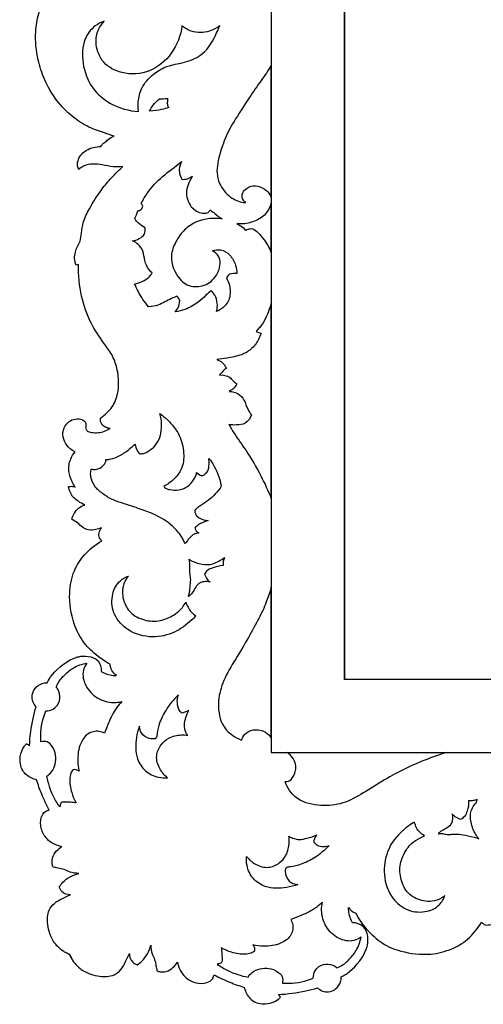
# Model space of a CAD drawing. Units: millimetres. Extents: x -1837 to 7330, y -4813 to 2287.
# Drawn here: x 279 to 533, y 523 to 1063 of the extents above; entities that cross this region are included whole.
import ezdxf

# ---------------------------------------------------------------- set-up
doc = ezdxf.new("R2010")
doc.units = ezdxf.units.MM
doc.header["$MEASUREMENT"] = 0

msp = doc.modelspace()

# ---------------------------------------------------------------- linework, layer by layer
for points in [[(416.7, 661.46), (1743.85, 661.46), (1743.85, 1838.6), (416.7, 1838.6)], [(456.77, 701.53), (1703.77, 701.53), (1703.77, 1798.53), (456.77, 1798.53)]]:
    msp.add_lwpolyline(points, close=True)
for points in [[(456.93, 1798.49), (456.93, 701.39)], [(456.93, 701.39), (456.93, 1798.49)], [(1703.93, 701.39), (456.93, 701.39)], [(306.3, 550.74), (306.26, 550.71)]]:
    msp.add_lwpolyline(points)
for points, knots in [([(330.78, 999.27), (328.95, 999.8), (324.28, 1001.32), (316.15, 1004.13), (307.16, 1010.06), (298.61, 1018.82), (292.39, 1029.55), (288.33, 1042.36), (287.04, 1054.74), (289.68, 1070.19), (296.49, 1085.29), (308.82, 1096.95), (316.8, 1107.38), (320.27, 1116.42), (321.62, 1122.98), (319.96, 1127.61), (317.7, 1128.08), (316.97, 1128.1)], [-1688.733478, -1688.733478, -1688.733478, -1688.733478, -1683.026289, -1673.979528, -1663.039843, -1651.094754, -1637.50849, -1626.300186, -1610.894745, -1600.772502, -1579.46607, -1562.780461, -1550.120693, -1540.437309, -1534.086588, -1529.921191, -1527.735334, -1527.735334, -1527.735334, -1527.735334]), ([(330.78, 999.27), (328.95, 999.8), (324.28, 1001.32), (316.15, 1004.13), (307.16, 1010.06), (298.61, 1018.82), (292.39, 1029.55), (288.33, 1042.36), (287.04, 1054.74), (289.68, 1070.19), (296.49, 1085.29), (308.82, 1096.95), (316.8, 1107.38), (320.27, 1116.42), (321.62, 1122.98), (319.96, 1127.61), (317.7, 1128.08), (316.97, 1128.1)], [-1688.733478, -1688.733478, -1688.733478, -1688.733478, -1683.026289, -1673.979528, -1663.039843, -1651.094754, -1637.50849, -1626.300186, -1610.894745, -1600.772502, -1579.46607, -1562.780461, -1550.120693, -1540.437309, -1534.086588, -1529.921191, -1527.735334, -1527.735334, -1527.735334, -1527.735334]), ([(367.89, 1059.79), (367.31, 1054.5), (363.15, 1044.12), (351.03, 1033.68), (335.84, 1032.52), (324.1, 1038.79), (320.22, 1048.61), (321.02, 1056.3), (323.58, 1060.33), (325.27, 1062.31), (323.6, 1061.76), (318.75, 1059.11), (313.28, 1051.56), (312.77, 1038.82), (317.64, 1025.63), (328.97, 1015.81), (338.79, 1013.12), (344.13, 1012.69), (343.8, 1014.4), (343.77, 1018.77), (345.48, 1026.47), (351.34, 1033.01), (359.07, 1037.8), (368.12, 1039.26), (377.4, 1042.26), (383.99, 1048.86), (387.88, 1058.26), (388.65, 1059.76)], [22.286243, 22.286243, 22.286243, 22.286243, 38.788428, 54.366955, 69.722101, 81.152153, 92.204529, 100.433207, 106.529164, 106.529164, 106.529164, 111.79962, 121.192159, 135.159448, 150.321055, 163.424634, 179.497964, 179.497964, 179.497964, 185.130512, 193.121928, 203.423571, 211.392012, 219.95154, 230.730858, 241.564513, 245.986506, 245.986506, 245.986506, 245.986506]), ([(388.65, 1059.76), (386.94, 1058.48), (382.05, 1055.93), (374.03, 1055.6), (369.39, 1058.49), (367.89, 1059.79)], [0, 0, 0, 0, 6.385305, 16.339447, 22.286243, 22.286243, 22.286243, 22.286243]), ([(416.86, 1038.08), (416.86, 1005.77), (416.86, 1001.24), (416.86, 965.71), (416.28, 967.25), (413.49, 970.67), (407.92, 972.42), (404.29, 971.75), (400.7, 968.26), (400.7, 964.9), (402.14, 963.32), (402.9, 962.81), (402.4, 962.84), (399.88, 963.07), (393.57, 965.5), (386.79, 974.7), (386.89, 984.63), (391.59, 998.79), (395.45, 1006.1), (404.14, 1019.4), (411.06, 1029.5), (415.13, 1035.11), (416.86, 1038.08)], [120.30827, 120.30827, 120.30827, 120.30827, 195.991179, 195.991179, 195.991179, 201.578507, 206.868646, 212.300962, 215.569007, 218.820171, 221.557421, 221.557421, 221.557421, 223.033125, 229.798438, 237.986986, 249.577096, 262.884448, 278.929722, 294.505689, 306.198781, 316.299449, 316.299449, 316.299449, 316.299449]), ([(350.16, 1012.95), (350.65, 1014.12), (352.08, 1016.7), (354.25, 1018.75), (355.61, 1019.7)], [39.677069, 39.677069, 39.677069, 39.677069, 43.470386, 48.441458, 48.441458, 48.441458, 48.441458]), ([(360.64, 1014.95), (359.36, 1014.51), (355.93, 1013.52), (352.37, 1013.05), (350.16, 1012.95)], [28.987951, 28.987951, 28.987951, 28.987951, 33.054459, 39.677069, 39.677069, 39.677069, 39.677069]), ([(360.03, 1019.88), (359.89, 1019.2), (359.82, 1017.83), (359.87, 1016.05), (360.44, 1015.2), (360.64, 1014.95)], [23.879499, 23.879499, 23.879499, 23.879499, 25.982425, 28.025557, 28.987951, 28.987951, 28.987951, 28.987951]), ([(323.42, 993.53), (323.59, 993.89), (324.13, 994.79), (325.71, 995.83), (327.6, 997.84), (329.56, 998.81), (330.78, 999.27)], [-1698.195895, -1698.195895, -1698.195895, -1698.195895, -1697.001307, -1695.116452, -1692.628406, -1688.733478, -1688.733478, -1688.733478, -1688.733478]), ([(323.42, 993.53), (323.59, 993.89), (324.13, 994.79), (325.71, 995.83), (327.6, 997.84), (329.56, 998.81), (330.78, 999.27)], [-1698.195895, -1698.195895, -1698.195895, -1698.195895, -1697.001307, -1695.116452, -1692.628406, -1688.733478, -1688.733478, -1688.733478, -1688.733478]), ([(311.38, 980.95), (311.05, 981.57), (310.34, 983.46), (311.09, 987.79), (315.7, 992.42), (320.72, 993.59), (323.42, 993.53)], [-1718.713179, -1718.713179, -1718.713179, -1718.713179, -1716.607452, -1712.785039, -1706.299425, -1698.195895, -1698.195895, -1698.195895, -1698.195895]), ([(311.38, 980.95), (311.05, 981.57), (310.34, 983.46), (311.09, 987.79), (315.7, 992.42), (320.72, 993.59), (323.42, 993.53)], [-1718.713179, -1718.713179, -1718.713179, -1718.713179, -1716.607452, -1712.785039, -1706.299425, -1698.195895, -1698.195895, -1698.195895, -1698.195895]), ([(335.48, 982.66), (333.73, 982.45), (329.89, 982.25), (324.51, 983.58), (319.05, 984.18), (314.42, 983.41), (312.14, 981.69), (311.38, 980.95)], [-1743.642, -1743.642, -1743.642, -1743.642, -1738.356332, -1732.256077, -1727.107532, -1721.883633, -1718.713179, -1718.713179, -1718.713179, -1718.713179]), ([(335.48, 982.66), (333.73, 982.45), (329.89, 982.25), (324.51, 983.58), (319.05, 984.18), (314.42, 983.41), (312.14, 981.69), (311.38, 980.95)], [-1743.642, -1743.642, -1743.642, -1743.642, -1738.356332, -1732.256077, -1727.107532, -1721.883633, -1718.713179, -1718.713179, -1718.713179, -1718.713179]), ([(312.14, 941.64), (312.34, 943.14), (312.88, 946.53), (313.57, 952.74), (317.72, 960.77), (322.82, 969.15), (329.4, 976.63), (333.39, 980.7), (335.48, 982.66)], [-1792.001281, -1792.001281, -1792.001281, -1792.001281, -1787.466286, -1781.672246, -1773.424631, -1760.750284, -1752.237003, -1743.642, -1743.642, -1743.642, -1743.642]), ([(312.14, 941.64), (312.34, 943.14), (312.88, 946.53), (313.57, 952.74), (317.72, 960.77), (322.82, 969.15), (329.4, 976.63), (333.39, 980.7), (335.48, 982.66)], [-1792.001281, -1792.001281, -1792.001281, -1792.001281, -1787.466286, -1781.672246, -1773.424631, -1760.750284, -1752.237003, -1743.642, -1743.642, -1743.642, -1743.642]), ([(367.88, 975.61), (367.22, 976.57), (365.85, 980.1), (366.7, 983.4), (367.7, 985.27), (363.98, 982.44), (357.05, 977.39), (349.89, 970.03), (346.58, 964.41), (345.57, 962.32), (345.96, 961.93), (346.71, 960.79), (345.63, 958.94), (344.36, 958.42), (343.75, 958.32), (343.17, 956.89), (342.59, 955.46), (342.01, 954.03), (342.61, 953.13), (344.26, 951.17), (346.42, 949.68), (347.74, 949.02), (347.84, 947.9), (347.59, 944), (343.11, 942.21), (340.52, 941.91), (341.46, 941.56), (343.59, 940.43), (346.44, 937.21), (347.18, 932.29), (348.46, 927.55), (350.59, 925.15), (351.56, 924.29), (351.04, 923.44), (348.69, 920.41), (344.74, 918.76), (341.88, 918.35), (342.47, 916.95), (344.59, 912.46), (347.39, 908.29), (349.61, 905.62), (351.33, 905.81), (355.84, 906.59), (360.53, 909.68), (364.1, 911.07), (365.11, 911.48), (365.66, 911.03), (367.08, 909.43), (366.23, 905.97), (365.02, 903.81), (364.18, 902.87), (366, 903.17), (370.53, 904.35), (376.31, 907.58), (380.61, 911.6), (382.9, 913.74), (383.8, 914.63), (384.61, 913.87), (387.35, 910.67), (387.61, 906.07), (386.9, 903.15), (388.52, 903.83), (391.98, 906.06), (394.74, 911.58), (394.22, 917.21), (392.94, 920.35), (392.21, 921.62), (392.7, 922.38), (394.29, 924.06), (396.77, 924.16), (398.03, 923.92), (398.01, 925.45), (397.42, 929.13), (394.68, 934.13), (389.63, 937.53), (386.03, 936.85), (384.69, 936.33), (385.94, 935.63), (389.55, 932.73), (388.55, 924.6), (382.45, 917.34), (372.84, 916.14), (365.78, 920.33), (360.44, 932.2), (364.65, 942.03), (368.11, 947.14), (375.61, 952.96), (383.31, 954.82), (389.96, 953.87), (388.58, 954.57), (386.29, 956.67), (384.15, 958.14), (383.29, 958.92), (383.09, 958.33), (382.31, 957.07), (378.35, 956.78), (372.43, 959.42), (369.11, 968.99), (371.71, 973.7), (373.52, 977.39), (372.77, 976.73), (370.98, 975.67), (368.88, 975.51), (367.88, 975.61)], [371.315579, 371.315579, 371.315579, 371.315579, 375.093889, 381.616852, 381.616852, 381.616852, 394.903797, 407.394224, 414.696358, 414.696358, 414.696358, 416.368036, 418.477264, 420.358165, 420.358165, 420.358165, 425.185504, 425.185504, 425.185504, 428.568555, 433.037254, 433.037254, 433.037254, 436.593453, 444.417274, 444.417274, 444.417274, 447.441318, 451.634251, 457.136445, 462.818017, 466.80473, 466.80473, 466.80473, 469.896911, 478.578427, 478.578427, 478.578427, 483.331004, 494.064926, 494.064926, 494.064926, 499.280115, 507.562073, 510.852672, 510.852672, 510.852672, 513.035872, 516.95826, 520.856889, 520.856889, 520.856889, 526.411296, 534.861882, 540.573382, 544.477792, 544.477792, 544.477792, 547.867768, 557.309794, 557.309794, 557.309794, 562.6128, 569.451702, 575.407815, 579.966841, 579.966841, 579.966841, 582.790029, 586.636247, 586.636247, 586.636247, 591.447864, 598.197147, 604.082876, 608.41984, 608.41984, 608.41984, 612.777346, 621.569952, 630.657979, 640.054132, 650.885097, 664.703637, 673.582, 683.289415, 691.929584, 707.530231, 707.530231, 707.530231, 712.408686, 715.905542, 715.905542, 715.905542, 717.861209, 719.985352, 726.941949, 736.249169, 746.835432, 746.835432, 746.835432, 749.902129, 752.932431, 752.932431, 752.932431, 752.932431]), ([(416.86, 935.45), (415.73, 938.11), (413.7, 941.84), (407.93, 948.53), (405.32, 948.6), (403.64, 948.17), (402.91, 947.75), (402.07, 948.52), (400.16, 950.22), (398.86, 950.72), (397.94, 951.33), (399.25, 951.1), (402.51, 951.01), (408.73, 952.65), (414.48, 956.58), (416.37, 960.85), (416.86, 962.78), (416.86, 954.97), (416.86, 944.56), (416.86, 935.45)], [59.090269, 59.090269, 59.090269, 59.090269, 67.544716, 75.482779, 77.47096, 80.089461, 80.089461, 80.089461, 83.711048, 86.60953, 86.60953, 86.60953, 90.406052, 97.652925, 105.004966, 110.982994, 110.982994, 110.982994, 139.17973, 139.17973, 139.17973, 139.17973]), ([(310.02, 928.45), (309.69, 929.14), (308.61, 931.99), (309.47, 936.85), (311.19, 940.31), (312.14, 941.64)], [-1805.895504, -1805.895504, -1805.895504, -1805.895504, -1803.596267, -1796.904678, -1792.001281, -1792.001281, -1792.001281, -1792.001281]), ([(310.02, 928.45), (309.69, 929.14), (308.61, 931.99), (309.47, 936.85), (311.19, 940.31), (312.14, 941.64)], [-1805.895504, -1805.895504, -1805.895504, -1805.895504, -1803.596267, -1796.904678, -1792.001281, -1792.001281, -1792.001281, -1792.001281]), ([(323.29, 844.73), (323.89, 845.17), (325.59, 846.54), (329.39, 849.79), (332.41, 855.74), (333.51, 863.78), (332.57, 871.71), (329.77, 879.61), (323.86, 887.2), (317.19, 897.34), (312.06, 912.01), (310.97, 923.06), (311.11, 928.86)], [-1899.386996, -1899.386996, -1899.386996, -1899.386996, -1897.169093, -1892.846597, -1884.456975, -1877.939298, -1868.691604, -1860.727684, -1853.171357, -1840.001539, -1824.442343, -1807.059119, -1807.059119, -1807.059119, -1807.059119]), ([(323.29, 844.73), (323.89, 845.17), (325.59, 846.54), (329.39, 849.79), (332.41, 855.74), (333.51, 863.78), (332.57, 871.71), (329.77, 879.61), (323.86, 887.2), (317.19, 897.34), (312.06, 912.01), (310.97, 923.06), (311.11, 928.86)], [-1899.386996, -1899.386996, -1899.386996, -1899.386996, -1897.169093, -1892.846597, -1884.456975, -1877.939298, -1868.691604, -1860.727684, -1853.171357, -1840.001539, -1824.442343, -1807.059119, -1807.059119, -1807.059119, -1807.059119]), ([(416.86, 907.46), (416.86, 874.86), (416.86, 837.74), (416.86, 800.62), (415.12, 804.81), (410.94, 813.93), (403.69, 826.27), (397.6, 834.45), (394.55, 839.63), (393.66, 841.13), (395.03, 840.9), (397.98, 840.83), (403.22, 841.37), (405.52, 844.79), (406.05, 846.42), (405.35, 847.34), (403.55, 849.89), (402.24, 854.77), (398.97, 858.32), (395.45, 859.27), (393.7, 859.36), (394.41, 859.71), (396.23, 860.85), (397.61, 862.59), (397.94, 863.48), (397.32, 863.98), (395.72, 865.22), (394.16, 867.66), (390.23, 868.53), (388.44, 868.29), (388.88, 868.92), (389.92, 870.14), (391.26, 871.32), (392.07, 871.91), (391.84, 872.61), (390.8, 874.94), (388.6, 876.18), (386.93, 876.82), (388.79, 876.9), (393.34, 877.8), (399.98, 878.8), (406.07, 882.26), (409.55, 886.74), (410.91, 890), (411.27, 891.15), (410.35, 891.51), (409.43, 891.86), (408.51, 892.22), (409.16, 893.05), (412.68, 896), (415.34, 902.81), (416.86, 907.46)], [164.885353, 164.885353, 164.885353, 164.885353, 276.250598, 276.250598, 276.250598, 289.863575, 306.321778, 319.108257, 324.345711, 324.345711, 324.345711, 328.513614, 333.245266, 339.354788, 339.354788, 339.354788, 342.830687, 348.567873, 353.76591, 359.034445, 359.034445, 359.034445, 361.402748, 365.449198, 365.449198, 365.449198, 367.85866, 371.52329, 376.956026, 376.956026, 376.956026, 379.251215, 382.260008, 382.260008, 382.260008, 384.464178, 389.824875, 389.824875, 389.824875, 395.420702, 403.694488, 409.809175, 416.708352, 420.344813, 420.344813, 420.344813, 423.302811, 423.302811, 423.302811, 426.463087, 441.13595, 441.13595, 441.13595, 441.13595]), ([(309.25, 826.22), (308.28, 826.66), (305.89, 828.14), (303.18, 831.78), (302.08, 836.96), (304.07, 841.35), (307.57, 844.04), (311.3, 844.54), (314.79, 843.44), (315.34, 840.94), (315.21, 839.73), (315.02, 839.11)], [-1955.981237, -1955.981237, -1955.981237, -1955.981237, -1952.811961, -1947.662872, -1942.792398, -1937.651105, -1934.096215, -1930.057853, -1926.465381, -1924.78317, -1922.847295, -1922.847295, -1922.847295, -1922.847295]), ([(309.25, 826.22), (308.28, 826.66), (305.89, 828.14), (303.18, 831.78), (302.08, 836.96), (304.07, 841.35), (307.57, 844.04), (311.3, 844.54), (314.79, 843.44), (315.34, 840.94), (315.21, 839.73), (315.02, 839.11)], [-1955.981237, -1955.981237, -1955.981237, -1955.981237, -1952.811961, -1947.662872, -1942.792398, -1937.651105, -1934.096215, -1930.057853, -1926.465381, -1924.78317, -1922.847295, -1922.847295, -1922.847295, -1922.847295]), ([(369.65, 775.95), (369.69, 775.98), (370.33, 776.73), (371.4, 778.39), (373.78, 780.84), (374.86, 781.28), (376.51, 781.68), (377.21, 781.72), (376.67, 781.99), (375.55, 782.87), (375.07, 783.87), (374.95, 784.38), (375.42, 785), (376.86, 786.43), (379.41, 787.49), (381.14, 788.2), (382.22, 788.56), (380.53, 788.63), (378.11, 789.32), (375.41, 791.53), (375.06, 792.91), (374.83, 793.99), (375.52, 794.88), (376.65, 795.77), (379.1, 797.38), (382.62, 799.77), (385.75, 802.54), (388.65, 806.15), (389.44, 807.34), (389.19, 808.63), (388.57, 812.6), (384.52, 820.33), (383, 822.19), (382.6, 822.64), (382.76, 821.53), (382.82, 819.67), (382.51, 816.86), (381.72, 814.96), (380.48, 814.03), (379.74, 813.3), (378.83, 813.15), (377.81, 813.44), (376.8, 814.05), (376.19, 814.56), (375.91, 814.84), (375.86, 814.11), (374.8, 811.43), (371.93, 807.34), (366.88, 805.06), (361.98, 805.23), (359.49, 805.96), (358.3, 806.59), (358.05, 807.08), (357.99, 807.29), (358.94, 807.8), (360.98, 809.09), (364.45, 812.02), (368.45, 817.27), (369.4, 825.33), (367.08, 834.99), (362.91, 840.68), (359.22, 844.6), (356.68, 846.49), (355.75, 847.14), (356.33, 845.34), (356.94, 841.64), (356.21, 834.39), (353.7, 829.8), (350.34, 827.02), (347.59, 825.45), (345.88, 825.18), (345.17, 825.15), (344.94, 825.21), (344.7, 825.27), (344.46, 825.33), (344.04, 825.81), (343.11, 827.11), (342.58, 828.7), (342.23, 830.04), (342.2, 830.47), (341.54, 829.89), (339.61, 828.18), (337.92, 826.64), (332.86, 823.49), (328.72, 822.1), (326.71, 821.98), (326.15, 821.97), (326.34, 821.42), (325.65, 819.49), (323.6, 817.48), (320.32, 816.35), (318.4, 816.65), (318.05, 816.71), (317.7, 814.57), (317.78, 811.99), (319.75, 807.16), (324.16, 803.32), (329.5, 799.82), (336.59, 797.67), (344.62, 795.01), (353.48, 791.79), (361.73, 787.06), (367.63, 780.3), (368.7, 777.75), (369.07, 777.09), (369.25, 776.76), (369.42, 776.44), (369.65, 775.95)], [2189.581889, 2189.581889, 2189.581889, 2189.581889, 2189.741111, 2192.534143, 2197.763539, 2200.886457, 2202.976472, 2202.976472, 2202.976472, 2204.846514, 2206.749279, 2206.749279, 2206.749279, 2209.408109, 2211.738998, 2215.228652, 2215.228652, 2215.228652, 2220.296078, 2222.503129, 2224.455088, 2225.356332, 2226.33693, 2228.076115, 2230.04876, 2235.565614, 2241.069829, 2246.032107, 2246.032107, 2246.032107, 2250.754779, 2262.925851, 2264.946276, 2264.946276, 2264.946276, 2268.997769, 2271.682633, 2274.091899, 2275.986439, 2276.730217, 2277.43248, 2278.609217, 2279.854928, 2281.18834, 2281.18834, 2281.18834, 2285.036217, 2290.547664, 2296.857859, 2301.431846, 2303.71805, 2304.821139, 2305.603688, 2305.603688, 2305.603688, 2308.929767, 2313.165269, 2320.13644, 2330.066378, 2339.960882, 2347.279383, 2353.910113, 2357.552261, 2357.552261, 2357.552261, 2364.315065, 2371.002345, 2377.344126, 2382.141393, 2385.107594, 2387.237933, 2387.237933, 2387.237933, 2387.979826, 2387.979826, 2387.979826, 2390.157437, 2392.676875, 2394.218073, 2394.218073, 2394.218073, 2397.078355, 2401.984918, 2407.961364, 2412.340463, 2414.012773, 2414.012773, 2414.012773, 2419.756515, 2424.925768, 2428.595072, 2429.658953, 2429.658953, 2429.658953, 2433.852723, 2440.111887, 2446.521358, 2453.011438, 2459.817874, 2469.632295, 2478.14306, 2487.645377, 2493.928398, 2496.523674, 2496.523674, 2496.523674, 2497.716482, 2497.716482, 2497.716482, 2497.716482]), ([(328.52, 839.02), (327.57, 839.09), (325.47, 839.68), (323.11, 841.92), (323.15, 844), (323.29, 844.73)], [-1908.081068, -1908.081068, -1908.081068, -1908.081068, -1905.249377, -1901.61727, -1899.386996, -1899.386996, -1899.386996, -1899.386996]), ([(328.52, 839.02), (327.57, 839.09), (325.47, 839.68), (323.11, 841.92), (323.15, 844), (323.29, 844.73)], [-1908.081068, -1908.081068, -1908.081068, -1908.081068, -1905.249377, -1901.61727, -1899.386996, -1899.386996, -1899.386996, -1899.386996]), ([(315.02, 839.11), (315.24, 838.61), (316.02, 837.4), (318.68, 836.64), (323.03, 836.54), (326.56, 837.8), (328.52, 839.02)], [-1922.847295, -1922.847295, -1922.847295, -1922.847295, -1921.203503, -1918.764869, -1915.006434, -1908.081068, -1908.081068, -1908.081068, -1908.081068]), ([(315.02, 839.11), (315.24, 838.61), (316.02, 837.4), (318.68, 836.64), (323.03, 836.54), (326.56, 837.8), (328.52, 839.02)], [-1922.847295, -1922.847295, -1922.847295, -1922.847295, -1921.203503, -1918.764869, -1915.006434, -1908.081068, -1908.081068, -1908.081068, -1908.081068]), ([(309.34, 806.92), (308.7, 807.82), (307.15, 810.48), (305.32, 815.66), (306.23, 821.7), (308.26, 825.03), (309.25, 826.22)], [-1976.742616, -1976.742616, -1976.742616, -1976.742616, -1973.442857, -1967.521751, -1960.611283, -1955.981237, -1955.981237, -1955.981237, -1955.981237]), ([(309.34, 806.92), (308.7, 807.82), (307.15, 810.48), (305.32, 815.66), (306.23, 821.7), (308.26, 825.03), (309.25, 826.22)], [-1976.742616, -1976.742616, -1976.742616, -1976.742616, -1973.442857, -1967.521751, -1960.611283, -1955.981237, -1955.981237, -1955.981237, -1955.981237]), ([(305.73, 807.14), (306.3, 807.28), (307.53, 807.42), (308.74, 807.15), (309.34, 806.92)], [-1980.397819, -1980.397819, -1980.397819, -1980.397819, -1978.647407, -1976.742616, -1976.742616, -1976.742616, -1976.742616]), ([(305.73, 807.14), (306.3, 807.28), (307.53, 807.42), (308.74, 807.15), (309.34, 806.92)], [-1980.397819, -1980.397819, -1980.397819, -1980.397819, -1978.647407, -1976.742616, -1976.742616, -1976.742616, -1976.742616]), ([(314.68, 797.06), (313.42, 797.62), (311.26, 798.87), (307.46, 801.67), (306.09, 804.98), (305.73, 807.14)], [-1994.429577, -1994.429577, -1994.429577, -1994.429577, -1990.300428, -1986.956864, -1980.397819, -1980.397819, -1980.397819, -1980.397819]), ([(314.68, 797.06), (313.42, 797.62), (311.26, 798.87), (307.46, 801.67), (306.09, 804.98), (305.73, 807.14)], [-1994.429577, -1994.429577, -1994.429577, -1994.429577, -1990.300428, -1986.956864, -1980.397819, -1980.397819, -1980.397819, -1980.397819]), ([(307.48, 789.23), (307.77, 790.34), (308.69, 792.58), (311.03, 795.56), (313.42, 796.7), (314.68, 797.06)], [-2005.538738, -2005.538738, -2005.538738, -2005.538738, -2002.093521, -1998.363108, -1994.429577, -1994.429577, -1994.429577, -1994.429577]), ([(307.48, 789.23), (307.77, 790.34), (308.69, 792.58), (311.03, 795.56), (313.42, 796.7), (314.68, 797.06)], [-2005.538738, -2005.538738, -2005.538738, -2005.538738, -2002.093521, -1998.363108, -1994.429577, -1994.429577, -1994.429577, -1994.429577]), ([(323.73, 784.62), (322.75, 784.16), (320.45, 783.43), (316.7, 783.01), (313.23, 784.81), (310.63, 787.34), (308.54, 788.62), (307.48, 789.23)], [-2023.701609, -2023.701609, -2023.701609, -2023.701609, -2020.46325, -2016.455781, -2012.811325, -2009.205421, -2005.538738, -2005.538738, -2005.538738, -2005.538738]), ([(323.73, 784.62), (322.75, 784.16), (320.45, 783.43), (316.7, 783.01), (313.23, 784.81), (310.63, 787.34), (308.54, 788.62), (307.48, 789.23)], [-2023.701609, -2023.701609, -2023.701609, -2023.701609, -2020.46325, -2016.455781, -2012.811325, -2009.205421, -2005.538738, -2005.538738, -2005.538738, -2005.538738]), ([(324.01, 777.5), (323.49, 777.92), (321.61, 779.89), (322.65, 783.06), (323.73, 784.62)], [-2031.395002, -2031.395002, -2031.395002, -2031.395002, -2029.380484, -2023.701609, -2023.701609, -2023.701609, -2023.701609]), ([(324.01, 777.5), (323.49, 777.92), (321.61, 779.89), (322.65, 783.06), (323.73, 784.62)], [-2031.395002, -2031.395002, -2031.395002, -2031.395002, -2029.380484, -2023.701609, -2023.701609, -2023.701609, -2023.701609]), ([(328.48, 709.77), (326.16, 711.03), (320.98, 714.47), (313.45, 721.41), (307.56, 733.44), (305.43, 747.25), (307.93, 760.59), (314.42, 770.58), (320.42, 775.45), (324.01, 777.5)], [-2113.848578, -2113.848578, -2113.848578, -2113.848578, -2105.947313, -2095.216374, -2083.578499, -2066.495581, -2054.125241, -2043.768408, -2031.395002, -2031.395002, -2031.395002, -2031.395002]), ([(328.48, 709.77), (326.16, 711.03), (320.98, 714.47), (313.45, 721.41), (307.56, 733.44), (305.43, 747.25), (307.93, 760.59), (314.42, 770.58), (320.42, 775.45), (324.01, 777.5)], [-2113.848578, -2113.848578, -2113.848578, -2113.848578, -2105.947313, -2095.216374, -2083.578499, -2066.495581, -2054.125241, -2043.768408, -2031.395002, -2031.395002, -2031.395002, -2031.395002]), ([(372.15, 750.1), (372.03, 749.14), (371.76, 747.88), (371.19, 746.49), (372.24, 747.41), (374.15, 749.44), (375.15, 751.96), (377.37, 754.5), (380.29, 755.26), (382.16, 755.02), (383.32, 754.77), (382.74, 755.24), (381.45, 756.52), (380.59, 758.14), (380.25, 759.14), (380.65, 759.92), (381.84, 761.55), (385.64, 762.87), (388.52, 763.71), (390.47, 763.94), (390.42, 764.65), (390.47, 766.13), (390.9, 767.55), (391.19, 768.24), (390.2, 767.56), (388.14, 766.36), (384.25, 764.16), (378.65, 764.46), (373.83, 766.02), (372.45, 766.83), (371.74, 767.4), (372.18, 766.12), (372.02, 760.32), (372.86, 756.48), (372.44, 753.66), (372.26, 751.06), (372.15, 750.1)], [75.104745, 75.104745, 75.104745, 75.104745, 79.277583, 83.450421, 83.450421, 85.349763, 88.452089, 91.315519, 93.196396, 96.369879, 96.369879, 96.369879, 98.379055, 101.312259, 101.312259, 101.312259, 103.725817, 106.576531, 111.856882, 111.856882, 111.856882, 113.841427, 115.92313, 115.92313, 115.92313, 119.178918, 122.427468, 127.810558, 133.506583, 135.993013, 135.993013, 135.993013, 139.728566, 147.298857, 151.471695, 155.644533, 155.644533, 155.644533, 155.644533]), ([(370, 743.79), (368.9, 741.8), (365.82, 737.89), (358.41, 733.99), (351.31, 732.75), (341.53, 735.61), (336.2, 742.09), (334.63, 749.95), (336.43, 755.47), (338.08, 757.59), (338.54, 758.09), (336.63, 757.4), (332.2, 754.82), (328.73, 746.6), (330.13, 736.19), (338.58, 727.17), (351.12, 723.69), (364.04, 726.54), (371.07, 731.94), (374.77, 735.45), (375.44, 736.3), (374.53, 736.92), (372.14, 738.98), (370.6, 741.85), (370, 743.79)], [96.715377, 96.715377, 96.715377, 96.715377, 103.527895, 111.310579, 120.696265, 128.693831, 136.710552, 145.461858, 151.41043, 153.47368, 153.47368, 153.47368, 159.578771, 168.128684, 178.586785, 189.31188, 203.514398, 215.92106, 227.504811, 230.755384, 230.755384, 230.755384, 234.042813, 240.132074, 240.132074, 240.132074, 240.132074]), ([(416.86, 751.97), (416.86, 727.14), (416.86, 698.62), (416.86, 669.23), (416.06, 670.5), (413.39, 673.4), (407.45, 674.42), (402.26, 672.18), (400.97, 669.34), (400.68, 668.21), (399.12, 668.62), (394.06, 671.36), (388.54, 677.81), (387.16, 689.49), (390.29, 701.04), (397.51, 713.12), (404.09, 723.74), (410.45, 735.61), (413.71, 742.35), (416.01, 749.13), (416.86, 751.97)], [118.791881, 118.791881, 118.791881, 118.791881, 204.335268, 204.335268, 204.335268, 208.836405, 215.667256, 220.985889, 224.499986, 224.499986, 224.499986, 229.352113, 237.892103, 251.34522, 263.076762, 275.670539, 289.598118, 301.703389, 314.223246, 323.12715, 323.12715, 323.12715, 323.12715]), ([(307.1, 548.8), (306.98, 549.07), (306.7, 549.7), (306.42, 550.34), (306.26, 550.71), (305.88, 550.84), (304.77, 551.29), (301.41, 553.12), (296.54, 558.05), (293.79, 566.35), (294.1, 574.21), (297.84, 579.12), (302.28, 581.32), (305.26, 582.81), (306.78, 583.42), (305.13, 583.43), (302.19, 584.22), (300.92, 586.72), (300.62, 587.67), (301.18, 588.6), (302.84, 590.84), (306.52, 593.47), (309.69, 594.71), (311.33, 595.1), (309.71, 595.14), (306.87, 595.45), (303.44, 597.41), (300.21, 597.94), (298.18, 598.38), (297.23, 598.55), (297.01, 599.08), (296.55, 600.7), (296.65, 604.02), (298.82, 607.4), (300.97, 609.15), (302.02, 609.76), (299.03, 610.35), (293.86, 612.8), (290.38, 619.47), (290.04, 625.26), (292.4, 629.03), (294.43, 629.72), (295.14, 629.85), (293.6, 632.67), (291, 638.09), (288.99, 643.75), (288.18, 646.41), (287.29, 646.6), (284.35, 647.56), (279.59, 651.37), (278.6, 658.72), (280.52, 663.81), (282.27, 665.85), (282.7, 666.29), (283.22, 665.9), (283.75, 665.5), (284.27, 665.1), (284.53, 670.14), (285.49, 677.35), (287.27, 684.36), (287.88, 686.47), (286.51, 688.14), (284.83, 691.9), (287.11, 696.87), (290.47, 699.24), (292.98, 699.6), (293.91, 699.59), (294.78, 701.29), (297.3, 705.2), (302.9, 710.72), (308.75, 713.14)], [-2388.148345, -2388.148345, -2388.148345, -2388.148345, -2387.261746, -2386.058553, -2386.058553, -2386.058553, -2384.845964, -2382.46721, -2374.598324, -2364.83245, -2356.839816, -2352.201544, -2347.095249, -2342.173717, -2342.173717, -2342.173717, -2337.216573, -2334.229444, -2334.229444, -2334.229444, -2330.984391, -2325.946923, -2320.890867, -2320.890867, -2320.890867, -2316.030752, -2312.567332, -2309.208632, -2306.309776, -2306.309776, -2306.309776, -2304.588646, -2301.273195, -2296.705472, -2293.050454, -2293.050454, -2293.050454, -2283.893212, -2277.31695, -2271.285589, -2267.266427, -2265.08902, -2265.08902, -2265.08902, -2255.437986, -2247.09515, -2247.09515, -2247.09515, -2244.368507, -2237.831178, -2230.107729, -2223.908071, -2222.069858, -2222.069858, -2222.069858, -2220.099029, -2220.099029, -2220.099029, -2204.973261, -2198.400841, -2198.400841, -2198.400841, -2191.89796, -2187.65371, -2182.987518, -2180.194202, -2180.194202, -2180.194202, -2174.480175, -2149.628523, -2149.628523, -2149.628523, -2149.628523]), ([(306.26, 550.71), (305.88, 550.84), (304.77, 551.29), (301.41, 553.12), (296.54, 558.05), (293.79, 566.35), (294.1, 574.21), (297.84, 579.12), (302.28, 581.32), (305.26, 582.81), (306.78, 583.42), (305.13, 583.43), (302.19, 584.22), (300.92, 586.72), (300.62, 587.67), (301.18, 588.6), (302.84, 590.84), (306.52, 593.47), (309.69, 594.71), (311.33, 595.1), (309.71, 595.14), (306.87, 595.45), (303.44, 597.41), (300.21, 597.94), (298.18, 598.38), (297.23, 598.55), (297.01, 599.08), (296.55, 600.7), (296.65, 604.02), (298.82, 607.4), (300.97, 609.15), (302.02, 609.76), (299.03, 610.35), (293.86, 612.8), (290.38, 619.47), (290.04, 625.26), (292.4, 629.03), (294.43, 629.72), (295.14, 629.85), (293.6, 632.67), (291, 638.09), (288.99, 643.75), (288.18, 646.41), (287.29, 646.6), (284.35, 647.56), (279.59, 651.37), (278.6, 658.72), (280.52, 663.81), (282.27, 665.85), (282.7, 666.29), (283.22, 665.9), (283.75, 665.5), (284.27, 665.1), (284.53, 670.14), (285.49, 677.35), (287.27, 684.36), (287.88, 686.47), (286.51, 688.14), (284.83, 691.9), (287.11, 696.87), (290.47, 699.24), (292.98, 699.6), (293.91, 699.59), (294.78, 701.29), (297.3, 705.2), (302.9, 710.72), (308.75, 713.14)], [-2386.058553, -2386.058553, -2386.058553, -2386.058553, -2384.845964, -2382.46721, -2374.598324, -2364.83245, -2356.839816, -2352.201544, -2347.095249, -2342.173717, -2342.173717, -2342.173717, -2337.216573, -2334.229444, -2334.229444, -2334.229444, -2330.984391, -2325.946923, -2320.890867, -2320.890867, -2320.890867, -2316.030752, -2312.567332, -2309.208632, -2306.309776, -2306.309776, -2306.309776, -2304.588646, -2301.273195, -2296.705472, -2293.050454, -2293.050454, -2293.050454, -2283.893212, -2277.31695, -2271.285589, -2267.266427, -2265.08902, -2265.08902, -2265.08902, -2255.437986, -2247.09515, -2247.09515, -2247.09515, -2244.368507, -2237.831178, -2230.107729, -2223.908071, -2222.069858, -2222.069858, -2222.069858, -2220.099029, -2220.099029, -2220.099029, -2204.973261, -2198.400841, -2198.400841, -2198.400841, -2191.89796, -2187.65371, -2182.987518, -2180.194202, -2180.194202, -2180.194202, -2174.480175, -2149.628523, -2149.628523, -2149.628523, -2149.628523]), ([(308.75, 713.14), (309.56, 713.47), (312.06, 714.24), (316.65, 714.44), (322.69, 712.34), (323.63, 707.82), (323.59, 705.81)], [-2149.628523, -2149.628523, -2149.628523, -2149.628523, -2147.007137, -2141.836939, -2135.838726, -2129.815281, -2129.815281, -2129.815281, -2129.815281]), ([(308.75, 713.14), (309.56, 713.47), (312.06, 714.24), (316.65, 714.44), (322.69, 712.34), (323.63, 707.82), (323.59, 705.81)], [-2149.628523, -2149.628523, -2149.628523, -2149.628523, -2147.007137, -2141.836939, -2135.838726, -2129.815281, -2129.815281, -2129.815281, -2129.815281]), ([(298.97, 697.23), (299.14, 697.76), (300.04, 700.14), (303.26, 703.8), (308.44, 708.32), (313.19, 709.95), (315.78, 710.43)], [299.850235, 299.850235, 299.850235, 299.850235, 301.513596, 307.441306, 314.134909, 322.035976, 322.035976, 322.035976, 322.035976]), ([(315.78, 710.43), (314.9, 709.24), (312.81, 705.27), (314.62, 697.41), (321.02, 690.64), (328.82, 688.38), (333.48, 688.95), (334.96, 689.3)], [322.035976, 322.035976, 322.035976, 322.035976, 326.475623, 334.96115, 344.053969, 353.455026, 358.02173, 358.02173, 358.02173, 358.02173]), ([(331.97, 703.62), (330.98, 704.34), (329.24, 706.16), (328.58, 708.58), (328.48, 709.77)], [-2121.099359, -2121.099359, -2121.099359, -2121.099359, -2117.442144, -2113.848578, -2113.848578, -2113.848578, -2113.848578]), ([(331.97, 703.62), (330.98, 704.34), (329.24, 706.16), (328.58, 708.58), (328.48, 709.77)], [-2121.099359, -2121.099359, -2121.099359, -2121.099359, -2117.442144, -2113.848578, -2113.848578, -2113.848578, -2113.848578]), ([(323.59, 705.81), (324.07, 705.52), (326.63, 704.15), (329.63, 703.58), (331.97, 703.62)], [-2129.815281, -2129.815281, -2129.815281, -2129.815281, -2128.128592, -2121.099359, -2121.099359, -2121.099359, -2121.099359]), ([(323.59, 705.81), (324.07, 705.52), (326.63, 704.15), (329.63, 703.58), (331.97, 703.62)], [-2129.815281, -2129.815281, -2129.815281, -2129.815281, -2128.128592, -2121.099359, -2121.099359, -2121.099359, -2121.099359]), ([(293.25, 684.2), (294.63, 684.22), (298, 684.96), (301.32, 689.42), (300.96, 694.26), (299.56, 696.53), (298.97, 697.23)], [282.147194, 282.147194, 282.147194, 282.147194, 286.2906, 291.965884, 297.099538, 299.850235, 299.850235, 299.850235, 299.850235]), ([(371.1, 670.79), (369.81, 671.02), (366.65, 671.16), (360.86, 670.04), (355.91, 665.61), (353.16, 659.39), (355.2, 652.47), (358.27, 648.93), (360, 647.59), (358.33, 647.46), (353.96, 647.71), (347.34, 650.77), (342.25, 658.92), (342.33, 667.93), (343.79, 673.77), (344.55, 675.77), (344.63, 674.51), (345.44, 671.42), (349.24, 668.88), (352.15, 668.77), (353.22, 668.92), (353.49, 669.2), (354.14, 670.05), (354.35, 673.12), (355.67, 678.34), (359.36, 685.72), (363.11, 690.14), (365.86, 692.98), (365.3, 691.17), (365.24, 688.55), (365.93, 684.47), (367.67, 683.13), (368.05, 682.9), (368.68, 683.08), (369.9, 683.7), (371.08, 684.24), (371.66, 684.55), (370.82, 683.14), (370, 680.71), (368.95, 676.68), (369.54, 672.98), (370.6, 671.28), (371.1, 670.79)], [107.475809, 107.475809, 107.475809, 107.475809, 111.407538, 118.767473, 124.350403, 130.80301, 138.029211, 144.578279, 144.578279, 144.578279, 149.576494, 157.577607, 165.383353, 177.028465, 183.428856, 183.428856, 183.428856, 187.205339, 192.512632, 195.751203, 195.751203, 195.751203, 196.935029, 198.831011, 204.739032, 213.078495, 222.885213, 222.885213, 222.885213, 225.981595, 230.608294, 231.957098, 231.957098, 231.957098, 233.89911, 235.854197, 235.854197, 235.854197, 240.778931, 245.699218, 249.947829, 252.054088, 252.054088, 252.054088, 252.054088]), ([(334.96, 689.3), (333.91, 688.25), (330.81, 684.76), (328.02, 678.63), (326.04, 673.86), (325.37, 671.95)], [358.02173, 358.02173, 358.02173, 358.02173, 362.502268, 371.903136, 378.001964, 378.001964, 378.001964, 378.001964]), ([(290.58, 667.28), (290.48, 668.52), (290.3, 674.25), (291.56, 680.03), (293.25, 684.2)], [264.939224, 264.939224, 264.939224, 264.939224, 268.647269, 282.147194, 282.147194, 282.147194, 282.147194]), ([(325.37, 671.95), (324.49, 672.43), (321.5, 673.54), (315.74, 672.13), (311.4, 665.57), (310.38, 658.14), (311.06, 653.01), (311.56, 651.09)], [378.001964, 378.001964, 378.001964, 378.001964, 381.014543, 387.387902, 393.893597, 403.378935, 409.326168, 409.326168, 409.326168, 409.326168]), ([(293.8, 648.47), (294.74, 649.09), (298.07, 651.91), (299.37, 658.63), (297.31, 664.37), (294.35, 667.67), (291.69, 667.57), (290.58, 667.28)], [239.838351, 239.838351, 239.838351, 239.838351, 243.233378, 252.671506, 257.723819, 261.51051, 264.939224, 264.939224, 264.939224, 264.939224]), ([(512.75, 661.31), (482.78, 661.31), (454.27, 661.31), (425.59, 661.31), (426.86, 660.52), (429.77, 657.84), (430.98, 651.91), (428.35, 646.72), (425.84, 645.2), (424.41, 645.51), (424.82, 643.95), (427.56, 638.89), (433.7, 633.74), (445.14, 631.61), (458.11, 633.5), (469.07, 640.36), (479.69, 646.94), (491.56, 653.3), (503.12, 658.16), (509.9, 660.47), (512.75, 661.31)], [118.791881, 118.791881, 118.791881, 118.791881, 204.335268, 204.335268, 204.335268, 208.836405, 215.667256, 220.985889, 224.499986, 224.499986, 224.499986, 229.352113, 237.892103, 251.34522, 263.076762, 275.670539, 289.598118, 301.703389, 314.223246, 323.12715, 323.12715, 323.12715, 323.12715]), ([(300.88, 631.55), (299.58, 633.39), (296.4, 638.68), (294.49, 644.63), (293.8, 648.47)], [221.395658, 221.395658, 221.395658, 221.395658, 228.143952, 239.838351, 239.838351, 239.838351, 239.838351]), ([(311.56, 651.09), (311.07, 651.49), (310.04, 651.99), (307.96, 652.18), (306.06, 648.6), (306.35, 644.27), (307.46, 638.69), (308.86, 635.53), (309.88, 633.75)], [409.326168, 409.326168, 409.326168, 409.326168, 411.213919, 412.748857, 414.956479, 421.740444, 425.827401, 431.974618, 431.974618, 431.974618, 431.974618]), ([(302.14, 634.18), (301.86, 634.06), (301.19, 633.62), (301.27, 632.5), (300.99, 631.84), (300.88, 631.55)], [218.342882, 218.342882, 218.342882, 218.342882, 219.259508, 220.45926, 221.395658, 221.395658, 221.395658, 221.395658]), ([(309.88, 633.75), (308.86, 633.91), (306.28, 634.21), (303.69, 634.25), (302.14, 634.18)], [431.974618, 431.974618, 431.974618, 431.974618, 435.088086, 439.73854, 439.73854, 439.73854, 439.73854]), ([(511.93, 616.69), (511.05, 616.84), (509.47, 617.19), (508.08, 616.62), (509, 617.67), (510.96, 618.95), (512.53, 619.52), (515.18, 621.43), (516.46, 624.7), (516.21, 626.58), (515.97, 627.73), (516.43, 627.15), (518.06, 625.9), (519.68, 625.05), (520.69, 624.71), (521.46, 625.11), (523.09, 626.3), (524.73, 630.12), (525.25, 632.98), (524.92, 634.93), (526.19, 634.87), (527.67, 634.93), (529.09, 635.35), (529.78, 635.65), (529.71, 634.23), (527.91, 632.6), (525.88, 628.71), (526, 623.11), (528.2, 617.29), (530.09, 614.83), (530.65, 614.12), (529.36, 614.79), (521.86, 616.48), (517.43, 616.89), (514.78, 616.34), (512.82, 616.55), (511.93, 616.69)], [75.104745, 75.104745, 75.104745, 75.104745, 79.277583, 83.450421, 83.450421, 85.349763, 88.452089, 91.315519, 93.196396, 96.369879, 96.369879, 96.369879, 98.379055, 101.312259, 101.312259, 101.312259, 103.725817, 106.576531, 111.856882, 111.856882, 111.856882, 113.841427, 115.92313, 115.92313, 115.92313, 119.178918, 122.427468, 127.810558, 133.506583, 135.993013, 135.993013, 135.993013, 139.728566, 147.298857, 151.471695, 155.644533, 155.644533, 155.644533, 155.644533]), ([(500.89, 615.72), (495.77, 613.35), (491.86, 610.28), (487.96, 602.87), (486.72, 595.77), (489.57, 585.99), (496.06, 580.65), (503.92, 579.08), (509.44, 580.89), (511.55, 582.53), (512.06, 583), (511.37, 581.09), (508.79, 576.66), (500.57, 573.19), (490.15, 574.59), (481.14, 583.03), (477.65, 595.57), (480.51, 608.5), (485.3, 615.73), (493.04, 621.98), (495.44, 623.27), (495.64, 622.18), (496.65, 619.03), (498.84, 616.99), (500.89, 615.72)], [96.715377, 96.715377, 96.715377, 96.715377, 103.527895, 111.310579, 120.696265, 128.693831, 136.710552, 145.461858, 151.41043, 153.47368, 153.47368, 153.47368, 159.578771, 168.128684, 178.586785, 189.31188, 203.514398, 215.92106, 227.504811, 230.755384, 230.755384, 230.755384, 234.042813, 240.132074, 240.132074, 240.132074, 240.132074]), ([(426.43, 615.56), (426.66, 614.27), (426.81, 611.1), (425.69, 605.32), (421.26, 600.36), (415.03, 597.62), (408.12, 599.66), (404.57, 602.73), (403.23, 604.45), (403.1, 602.79), (403.36, 598.42), (406.41, 591.8), (414.57, 586.7), (423.58, 586.78), (429.41, 588.25), (431.41, 589), (430.15, 589.09), (427.07, 589.9), (424.52, 593.7), (424.42, 596.6), (424.56, 597.67), (424.85, 597.95), (425.69, 598.6), (428.76, 598.81), (433.98, 600.12), (441.36, 603.82), (445.79, 607.57), (448.62, 610.32), (446.81, 609.76), (444.19, 609.69), (441.53, 610.52), (440.2, 612.26), (439.96, 612.64), (440.14, 613.26), (440.76, 614.49), (441.31, 615.67), (441.61, 616.25), (440.2, 615.41), (436.35, 614.46), (432.32, 613.41), (429.51, 614.15), (426.93, 615.06), (426.43, 615.56)], [107.475809, 107.475809, 107.475809, 107.475809, 111.407538, 118.767473, 124.350403, 130.80301, 138.029211, 144.578279, 144.578279, 144.578279, 149.576494, 157.577607, 165.383353, 177.028465, 183.428856, 183.428856, 183.428856, 187.205339, 192.512632, 195.751203, 195.751203, 195.751203, 196.935029, 198.831011, 204.739032, 213.078495, 222.885213, 222.885213, 222.885213, 225.981595, 230.608294, 231.957098, 231.957098, 231.957098, 233.89911, 235.854197, 235.854197, 235.854197, 240.778931, 245.699218, 249.947829, 252.054088, 252.054088, 252.054088, 252.054088]), ([(304.44, 551.56), (304.71, 551.44), (305.35, 551.16), (305.99, 550.88), (306.35, 550.72), (306.49, 550.34), (306.93, 549.22), (308.77, 545.86), (313.69, 541), (322, 538.25), (329.86, 538.56), (334.76, 542.3), (336.96, 546.74), (338.45, 549.72), (339.07, 551.24), (339.07, 549.59), (339.86, 546.65), (342.36, 545.37), (343.32, 545.08), (344.24, 545.63), (346.48, 547.3), (349.11, 550.98), (350.35, 554.15), (350.75, 555.78), (350.78, 554.16), (351.09, 551.32), (353.05, 547.9), (353.58, 544.67), (354.02, 542.63), (354.19, 541.68), (354.72, 541.47), (356.35, 541.01), (359.66, 541.11), (363.05, 543.28), (364.79, 545.43), (365.4, 546.48), (366, 543.49), (368.44, 538.32), (375.12, 534.83), (380.9, 534.49), (384.67, 536.86), (385.37, 538.89), (385.49, 539.6), (388.31, 538.06), (393.74, 535.46), (399.4, 533.44), (402.06, 532.63), (402.24, 531.75), (403.2, 528.8), (407.02, 524.05), (414.37, 523.06), (419.45, 524.98), (421.5, 526.73), (421.94, 527.16), (421.54, 527.68), (421.14, 528.2), (420.75, 528.73), (425.78, 528.99), (432.99, 529.95), (440.01, 531.73), (442.11, 532.34), (443.79, 530.96), (447.54, 529.28), (452.51, 531.57), (454.88, 534.92), (455.24, 537.44), (455.24, 538.37), (456.93, 539.24), (460.85, 541.76), (466.36, 547.35), (468.78, 553.21), (469.11, 554.02), (469.88, 556.52), (470.08, 561.11), (467.86, 566.61), (463.46, 568.09), (461.46, 568.05), (461.17, 568.53), (459.79, 571.09), (459.23, 574.08), (459.27, 576.42), (459.98, 575.44), (461.52, 573.7), (463.27, 573.33), (464.75, 569.65), (469.63, 563.63), (477.75, 556.03), (489.2, 551.65), (502.89, 549.88), (515.58, 553.12), (525.21, 558.87), (530.08, 564.88), (532.12, 568.46), (532.55, 567.94), (534.51, 566.07), (537.69, 567.11), (539.67, 568.2), (539.21, 567.23), (538.64, 564.85), (538.22, 561.11), (540.05, 558.16), (542, 555.61), (544.26, 553), (544.87, 551.94), (545.98, 552.22), (548.22, 553.14), (552.3, 555.15), (553.37, 557.91), (553.72, 559.17), (554.28, 557.91), (555.54, 555.75), (559.3, 551.78), (562.99, 550.59), (565.15, 550.23), (565.29, 550.79), (565.43, 552.02), (565.16, 553.24), (564.93, 553.83), (565.83, 553.19), (568.49, 551.64), (573.68, 549.81), (586.7, 551.44), (589.34, 556.64), (589.9, 557.79), (590.34, 556.83), (591.82, 550.95), (597.88, 547.64), (603.06, 546.53), (607.45, 548.53), (610.14, 552.03), (610.64, 555.76), (609.54, 559.24), (607.04, 559.79), (605.83, 559.67), (605.21, 559.47), (604.71, 559.69), (603.5, 560.48), (602.49, 563.09), (602.39, 567.44), (603.65, 570.96), (604.87, 572.92), (604.94, 571.98), (605.53, 569.88), (607.77, 567.52), (609.85, 567.56), (611.03, 567.7), (611.48, 568.29), (612.84, 569.99), (616.09, 573.8), (622.65, 576.67), (629.62, 577.92), (643.32, 577.41), (655.96, 567.94), (667.47, 561.26), (682.84, 556.52), (693.89, 555.42), (699.68, 555.57), (699.55, 555.21), (699.41, 554.84), (699.28, 554.48), (699.97, 554.14), (702.81, 553.07), (707.67, 553.92), (711.14, 555.65), (712.47, 556.6), (713.97, 556.8), (717.36, 557.34), (723.57, 557.46), (733.77, 561.99), (742.2, 567.19), (750.43, 573.85), (754.51, 577.85), (756.47, 579.94), (756.26, 578.19), (756.06, 574.35), (757.39, 568.96), (757.99, 563.51), (757.22, 558.88), (755.49, 556.6), (754.76, 555.84), (755.37, 555.51), (757.27, 554.8), (762, 555.5), (767.03, 560.01), (768.2, 565.02), (768.14, 567.72), (768.5, 567.9), (769.8, 568.58), (770.84, 570.17), (772.86, 572.06), (773.82, 574.02), (774.29, 575.23), (774.82, 573.41), (776.34, 568.73), (779.14, 560.6), (786.14, 551.62), (794.9, 543.06), (805.63, 536.85), (818.44, 532.78), (830.82, 531.5), (848.73, 533.47), (864.87, 540.1), (883.07, 554.51), (895.41, 560.88), (903.49, 563.31), (912.82, 563.74), (917.91, 560.53), (918.37, 558.28), (918.4, 557.55), (918.12, 557.54), (915.85, 557.43), (914.39, 553.62), (915.44, 549.61), (922.46, 546.79), (929.74, 551.17), (934.43, 560.69), (931.5, 564.43), (930.59, 567.35)], [362.183891, 362.183891, 362.183891, 362.183891, 363.070489, 364.273682, 364.273682, 364.273682, 365.486271, 367.865025, 375.733912, 385.499785, 393.492419, 398.130691, 403.236987, 408.158519, 408.158519, 408.158519, 413.115662, 416.102791, 416.102791, 416.102791, 419.347844, 424.385312, 429.441369, 429.441369, 429.441369, 434.301484, 437.764904, 441.123603, 444.02246, 444.02246, 444.02246, 445.743589, 449.05904, 453.626763, 457.281781, 457.281781, 457.281781, 466.439024, 473.015286, 479.046647, 483.065809, 485.243216, 485.243216, 485.243216, 494.89425, 503.237086, 503.237086, 503.237086, 505.963729, 512.501058, 520.224506, 526.424164, 528.262377, 528.262377, 528.262377, 530.233206, 530.233206, 530.233206, 545.358974, 551.931394, 551.931394, 551.931394, 558.434275, 562.678526, 567.344718, 570.138033, 570.138033, 570.138033, 575.85206, 600.703712, 600.703712, 600.703712, 603.325098, 608.495296, 614.493509, 620.516955, 620.516955, 620.516955, 622.203643, 629.232876, 629.232876, 629.232876, 636.483657, 636.483657, 636.483657, 644.384923, 655.115861, 666.753737, 683.836654, 696.206995, 706.563828, 718.937233, 718.937233, 718.937233, 720.951752, 726.630626, 726.630626, 726.630626, 729.868986, 733.876454, 737.52091, 741.126815, 744.793497, 744.793497, 744.793497, 748.238715, 751.969127, 755.902658, 755.902658, 755.902658, 760.031807, 763.375371, 769.934417, 769.934417, 769.934417, 771.684828, 773.589619, 773.589619, 773.589619, 776.889379, 782.810485, 789.720953, 794.350998, 794.350998, 794.350998, 797.520275, 802.669363, 807.539837, 812.681131, 816.23602, 820.274383, 823.866855, 825.549065, 827.484941, 827.484941, 827.484941, 829.128732, 831.567366, 835.325801, 842.251167, 842.251167, 842.251167, 845.082859, 848.714965, 850.94524, 850.94524, 850.94524, 853.163142, 857.485639, 865.87526, 872.392937, 889.604552, 897.160878, 910.330696, 925.889893, 943.273117, 943.273117, 943.273117, 944.436732, 944.436732, 944.436732, 946.735968, 953.427557, 958.330955, 958.330955, 958.330955, 962.865949, 968.659989, 976.907605, 989.581952, 998.095232, 1006.690235, 1006.690235, 1006.690235, 1011.975903, 1018.076159, 1023.224704, 1028.448603, 1031.619056, 1031.619056, 1031.619056, 1033.724783, 1037.547197, 1044.032811, 1052.13634, 1052.13634, 1052.13634, 1053.330928, 1055.215783, 1057.703829, 1061.598758, 1061.598758, 1061.598758, 1067.305947, 1076.352707, 1087.292392, 1099.237481, 1112.823746, 1124.032049, 1139.437491, 1149.559734, 1170.866166, 1187.551775, 1200.211543, 1209.894927, 1216.245648, 1220.411044, 1222.596901, 1222.596901, 1222.596901, 1223.439988, 1226.680997, 1230.401295, 1234.321677, 1239.608466, 1246.163481, 1299.164415, 1299.164415, 1299.164415, 1299.164415]), ([(444.95, 579.42), (443.89, 578.36), (440.41, 575.27), (434.27, 572.48), (429.51, 570.5), (427.59, 569.83)], [358.02173, 358.02173, 358.02173, 358.02173, 362.502268, 371.903136, 378.001964, 378.001964, 378.001964, 378.001964]), ([(466.07, 560.24), (464.88, 559.36), (460.91, 557.26), (453.05, 559.08), (446.29, 565.48), (444.03, 573.27), (444.59, 577.94), (444.95, 579.42)], [322.035976, 322.035976, 322.035976, 322.035976, 326.475623, 334.96115, 344.053969, 353.455026, 358.02173, 358.02173, 358.02173, 358.02173]), ([(427.59, 569.83), (428.07, 568.95), (429.18, 565.95), (427.77, 560.2), (421.22, 555.86), (413.79, 554.84), (408.65, 555.52), (406.73, 556.01)], [378.001964, 378.001964, 378.001964, 378.001964, 381.014543, 387.387902, 393.893597, 403.378935, 409.326168, 409.326168, 409.326168, 409.326168]), ([(406.73, 556.01), (407.13, 555.53), (407.63, 554.5), (407.83, 552.42), (404.24, 550.52), (399.92, 550.8), (394.33, 551.92), (391.17, 553.31), (389.4, 554.34)], [409.326168, 409.326168, 409.326168, 409.326168, 411.213919, 412.748857, 414.956479, 421.740444, 425.827401, 431.974618, 431.974618, 431.974618, 431.974618]), ([(452.88, 543.43), (453.4, 543.59), (455.79, 544.49), (459.44, 547.71), (463.96, 552.89), (465.6, 557.65), (466.07, 560.24)], [299.850235, 299.850235, 299.850235, 299.850235, 301.513596, 307.441306, 314.134909, 322.035976, 322.035976, 322.035976, 322.035976]), ([(389.4, 554.34), (389.56, 553.31), (389.86, 550.74), (389.9, 548.14), (389.82, 546.6)], [431.974618, 431.974618, 431.974618, 431.974618, 435.088086, 439.73854, 439.73854, 439.73854, 439.73854]), ([(389.82, 546.6), (389.7, 546.32), (389.27, 545.65), (388.14, 545.72), (387.49, 545.44), (387.2, 545.33)], [218.342882, 218.342882, 218.342882, 218.342882, 219.259508, 220.45926, 221.395658, 221.395658, 221.395658, 221.395658]), ([(387.2, 545.33), (389.03, 544.03), (394.32, 540.86), (400.27, 538.95), (404.11, 538.26)], [221.395658, 221.395658, 221.395658, 221.395658, 228.143952, 239.838351, 239.838351, 239.838351, 239.838351]), ([(439.84, 537.71), (439.87, 539.09), (440.61, 542.46), (445.06, 545.78), (449.9, 545.41), (452.17, 544.01), (452.88, 543.43)], [282.147194, 282.147194, 282.147194, 282.147194, 286.2906, 291.965884, 297.099538, 299.850235, 299.850235, 299.850235, 299.850235]), ([(404.11, 538.26), (404.74, 539.2), (407.56, 542.52), (414.27, 543.83), (420.01, 541.76), (423.31, 538.8), (423.21, 536.14), (422.93, 535.04)], [239.838351, 239.838351, 239.838351, 239.838351, 243.233378, 252.671506, 257.723819, 261.51051, 264.939224, 264.939224, 264.939224, 264.939224]), ([(422.93, 535.04), (424.16, 534.94), (429.9, 534.75), (435.68, 536.01), (439.84, 537.71)], [264.939224, 264.939224, 264.939224, 264.939224, 268.647269, 282.147194, 282.147194, 282.147194, 282.147194])]:
    msp.add_open_spline(points, degree=3, knots=knots)
for points in [[(355.61, 1019.7), (357.09, 1019.76), (358.56, 1019.82), (360.03, 1019.88)], [(311.11, 928.86), (310.75, 928.72), (310.39, 928.59), (310.02, 928.45)], [(311.11, 928.86), (310.75, 928.72), (310.39, 928.59), (310.02, 928.45)]]:
    msp.add_open_spline(points, degree=3)

doc.saveas('drawing.dxf')
